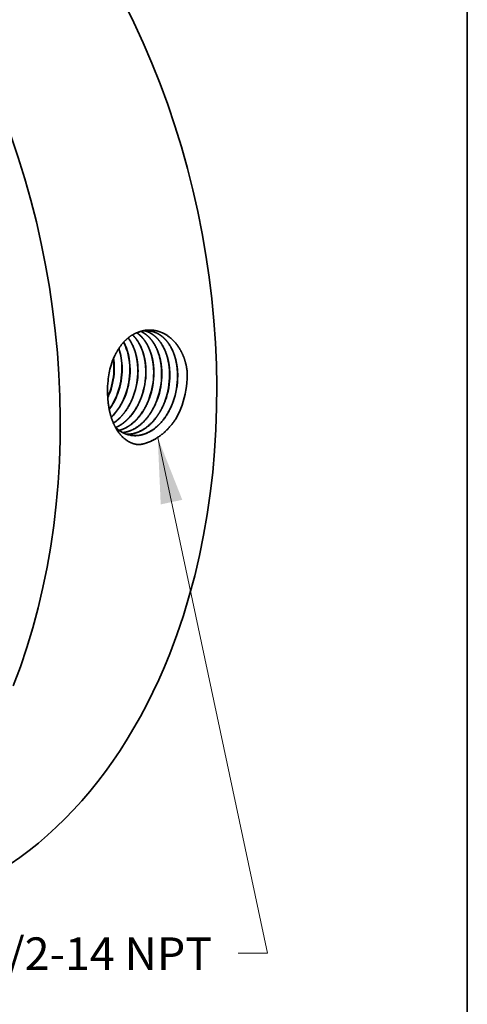
# Model space of a CAD drawing. Extents: x 0 to 10.8, y 0 to 8.2.
# Drawn here: x 9.4 to 10.8, y 3.3 to 6.3 of the extents above; entities that cross this region are included whole.
import ezdxf
from ezdxf.enums import TextEntityAlignment as Align

# ---------------------------------------------------------------- set-up
doc = ezdxf.new("R2010")
doc.units = 0
doc.header["$MEASUREMENT"] = 0
doc.layers.get('0').update_dxf_attribs({"lineweight": 13})
doc.layers.add('1', color=7, linetype='Continuous', lineweight=13)
doc.styles.get("Standard").update_dxf_attribs({"font": 'isocp.shx'})

# ---------------------------------------------------------------- blocks, each defined once
blk = doc.blocks.new('BLOCK29')
at = {"color": 7, "lineweight": 13, "ltscale": 0.03937}
blk.add_lwpolyline([(2.399816, -0.908403), (3.131533, -4.34489), (2.934682, -4.34489)], dxfattribs=at)
blk.add_solid([(2.563323, -1.32386), (2.399816, -0.908403), (2.419742, -1.354433)], dxfattribs=at)
blk.add_text('1/2-14 NPT', height=0.216735, dxfattribs=at).set_placement((1.231932, -4.455607), (2.761294, -4.455607), align=Align.FIT)

msp = doc.modelspace()

# ---------------------------------------------------------------- linework, layer by layer
at = {"color": 7, "lineweight": 35, "ltscale": 8e-06}
msp.add_line((9.6624, 5.1324), (9.6624, 5.1321), dxfattribs=at)
at = {"color": 7, "lineweight": 35, "ltscale": 1e-06}
for p, q in [((9.6926, 5.1265), (9.6927, 5.1265)), ((9.6932, 5.1264), (9.6932, 5.1264)), ((9.7166, 5.1228), (9.7166, 5.1229)), ((9.7172, 5.1228), (9.7172, 5.1228)), ((9.7405, 5.1192), (9.7405, 5.1192)), ((9.7411, 5.1191), (9.7411, 5.1191)), ((9.7645, 5.1156), (9.7645, 5.1155)), ((9.7884, 5.1119), (9.7884, 5.1119))]:
    msp.add_line(p, q, dxfattribs=at)
at = {"color": 7, "lineweight": 35}
for p, q in [((9.7651, 5.1155), (9.7651, 5.1155)), ((9.8124, 5.1083), (9.8124, 5.1083))]:
    msp.add_line(p, q, dxfattribs=at).dxf.unprotected_set("ltscale", 0)
at = {"color": 7, "lineweight": 35, "ltscale": 0.03937}
for points in [[(9.7872, 5.3151, 0.112459), (9.7539, 5.3106)], [(9.6835, 5.2386, 0.036174), (9.6727, 5.211)], [(9.6835, 5.2386, 0.035297), (9.6728, 5.2109)], [(9.6817, 5.2044, 0.03272), (9.68, 5.2308)], [(9.6826, 5.2043, 0.034692), (9.6806, 5.2322)], [(9.6727, 5.211, 0.053956), (9.6636, 5.1642)], [(9.6728, 5.2109, 0.051751), (9.6636, 5.1642)], [(9.6688, 5.13, 0.086362), (9.6817, 5.2044)], [(9.6697, 5.1299, 0.086368), (9.6826, 5.2043)], [(9.6927, 5.1265, 0.086331), (9.7057, 5.2012)], [(9.6932, 5.1264, 0.086371), (9.7062, 5.2011)], [(9.7166, 5.1229, 0.086335), (9.7297, 5.198)], [(9.7172, 5.1228, 0.086372), (9.7303, 5.198)], [(9.7406, 5.1192, 0.086339), (9.7537, 5.1949)], [(9.7411, 5.1191, 0.086373), (9.7543, 5.1948)], [(9.7645, 5.1156, 0.086343), (9.7778, 5.1917)], [(9.7651, 5.1155, 0.086373), (9.7783, 5.1917)], [(9.7884, 5.1119, 0.086347), (9.8018, 5.1886)], [(9.789, 5.1119, 0.086374), (9.8023, 5.1886)], [(9.8124, 5.1083, 0.086351), (9.8258, 5.1854)], [(9.813, 5.1082, 0.086374), (9.8264, 5.1854)], [(9.903, 5.1811, 0.011784), (9.9028, 5.1939)], [(9.6636, 5.1642, 0.031708), (9.6624, 5.1324)], [(9.8363, 5.1046, 0.086355), (9.8498, 5.1823)], [(9.8369, 5.1046, 0.086414), (9.8504, 5.1823)], [(9.8603, 5.101, 0.086359), (9.8738, 5.1792)], [(9.8608, 5.1009, 0.086376), (9.8744, 5.1791)], [(9.8876, 5.0908, 0.08319), (9.903, 5.1811)], [(9.6628, 5.1152, 0.019361), (9.6688, 5.13)], [(9.6629, 5.1132, 0.021946), (9.6697, 5.1299)], [(9.8694, 5.0504, 0.044025), (9.8875, 5.0908)]]:
    msp.add_lwpolyline(points, format="xyb", dxfattribs=at)
for centre, major_axis, ratio, start_param, end_param in [((8.6452, 5.3892), (0.3742, -1.8355), 0.705219, 0.825398, 3.141577), ((8.172, 5.2927), (0.3742, -1.8355), 0.705219, 0.825398, 3.141577), ((9.6257, 5.1791), (-0.0241, -0.1494), 0.677362, 1.805725, 2.420206), ((9.6263, 5.1791), (-0.024, -0.1494), 0.677246, 1.805345, 2.423514), ((9.6019, 5.1821), (-0.0244, -0.1488), 0.678282, 1.808901, 2.240763), ((9.6024, 5.1821), (-0.0244, -0.1488), 0.678378, 1.809252, 2.245382), ((9.5957, 5.1831), (-0.0252, -0.1537), 0.696773, 0.939086, 1.309817), ((9.5962, 5.183), (-0.0252, -0.1537), 0.69678, 0.934033, 1.309996), ((9.6185, 5.1803), (-0.025, -0.1553), 0.697906, 0.741466, 1.305895), ((9.6191, 5.1802), (-0.025, -0.1553), 0.697916, 0.737287, 1.306006), ((9.7574, 5.1642), (-0.0233, -0.1653), 0.696237, 5.839842, 6.253078), ((8.6452, 5.3892), (0.3742, -1.8355), 0.705219, 6.283169, 7.108583)]:
    msp.add_ellipse(centre, major_axis=major_axis, ratio=ratio, start_param=start_param, end_param=end_param, dxfattribs=at)
for points, knots in [([(9.7539, 5.3106), (9.7399, 5.3057), (9.7266, 5.2977), (9.7144, 5.2868), (9.7008, 5.2703), (9.6897, 5.2511), (9.6875, 5.247), (9.6854, 5.2428), (9.6835, 5.2386)], [0, 0, 0, 0, 0, 0, 9.294261, 9.294261, 9.294261, 11.726439, 11.726439, 11.726439, 11.726439, 11.726439, 11.726439]), ([(9.7778, 5.1917), (9.7777, 5.2053), (9.7767, 5.2187), (9.7745, 5.2318), (9.7681, 5.2564), (9.7578, 5.2778), (9.7519, 5.2873), (9.7451, 5.2958), (9.7376, 5.3029)], [0, 0, 0, 0, 0, 0, 7.033998, 7.033998, 7.033998, 13.759255, 13.759255, 13.759255, 13.759255, 13.759255, 13.759255]), ([(9.7783, 5.1917), (9.7783, 5.2053), (9.7772, 5.2187), (9.775, 5.2319), (9.7686, 5.2565), (9.7583, 5.278), (9.7523, 5.2875), (9.7454, 5.296), (9.7379, 5.3031)], [0, 0, 0, 0, 0, 0, 7.070411, 7.070411, 7.070411, 13.830827, 13.830827, 13.830827, 13.830827, 13.830827, 13.830827]), ([(9.8018, 5.1886), (9.8018, 5.201), (9.8008, 5.2134), (9.799, 5.2255), (9.795, 5.2428), (9.789, 5.2588), (9.7868, 5.2638), (9.7799, 5.2781), (9.7713, 5.2906), (9.7649, 5.2979), (9.7579, 5.3042), (9.7505, 5.3093)], [0, 0, 0, 0, 0, 0, 6.443598, 6.443598, 6.443598, 9.588226, 9.588226, 9.588226, 15.641946, 15.641946, 15.641946, 15.641946, 15.641946, 15.641946]), ([(9.8023, 5.1886), (9.8023, 5.201), (9.8014, 5.2134), (9.7996, 5.2255), (9.7955, 5.2429), (9.7895, 5.2589), (9.7873, 5.264), (9.7803, 5.2782), (9.7716, 5.2908), (9.7653, 5.2981), (9.7583, 5.3043), (9.7508, 5.3094)], [0, 0, 0, 0, 0, 0, 6.473546, 6.473546, 6.473546, 9.632784, 9.632784, 9.632784, 15.715194, 15.715194, 15.715194, 15.715194, 15.715194, 15.715194]), ([(9.9028, 5.1939), (9.9001, 5.2155), (9.8944, 5.2363), (9.8858, 5.2553), (9.8643, 5.2872), (9.8357, 5.3075), (9.8208, 5.3142), (9.798, 5.3191), (9.7752, 5.317), (9.768, 5.3155), (9.7609, 5.3134), (9.7539, 5.3106)], [0, 0, 0, 0, 0, 0, 10.563029, 10.563029, 10.563029, 20.551926, 20.551926, 20.551926, 25.29131, 25.29131, 25.29131, 25.29131, 25.29131, 25.29131]), ([(9.8258, 5.1854), (9.8258, 5.1994), (9.8246, 5.2132), (9.8224, 5.2267), (9.8165, 5.249), (9.8074, 5.2687), (9.803, 5.2765), (9.7934, 5.2904), (9.7819, 5.3016), (9.7759, 5.3063), (9.7696, 5.3102), (9.763, 5.3133)], [0, 0, 0, 0, 0, 0, 7.215026, 7.215026, 7.215026, 12.45155, 12.45155, 12.45155, 17.452064, 17.452064, 17.452064, 17.452064, 17.452064, 17.452064]), ([(9.8263, 5.1854), (9.8263, 5.1994), (9.8252, 5.2133), (9.8229, 5.2268), (9.817, 5.2491), (9.8078, 5.2688), (9.8034, 5.2766), (9.7938, 5.2905), (9.7823, 5.3017), (9.7762, 5.3064), (9.7699, 5.3103), (9.7632, 5.3134)], [0, 0, 0, 0, 0, 0, 7.246404, 7.246404, 7.246404, 12.506014, 12.506014, 12.506014, 17.529153, 17.529153, 17.529153, 17.529153, 17.529153, 17.529153]), ([(9.8498, 5.1823), (9.8498, 5.1939), (9.849, 5.2055), (9.8474, 5.2168), (9.8435, 5.235), (9.8376, 5.2517), (9.8349, 5.2581), (9.8248, 5.2787), (9.8113, 5.2955), (9.8003, 5.305), (9.788, 5.3116), (9.7751, 5.3152)], [0, 0, 0, 0, 0, 0, 5.993454, 5.993454, 5.993454, 9.89407, 9.89407, 9.89407, 19.194034, 19.194034, 19.194034, 19.194034, 19.194034, 19.194034]), ([(9.8504, 5.1823), (9.8503, 5.1939), (9.8496, 5.2055), (9.848, 5.2168), (9.8441, 5.235), (9.8381, 5.2518), (9.8354, 5.2582), (9.8253, 5.2788), (9.8117, 5.2956), (9.8006, 5.3051), (9.7883, 5.3117), (9.7754, 5.3152)], [0, 0, 0, 0, 0, 0, 6.018056, 6.018056, 6.018056, 9.934688, 9.934688, 9.934688, 19.274559, 19.274559, 19.274559, 19.274559, 19.274559, 19.274559]), ([(9.8738, 5.1792), (9.8738, 5.1919), (9.8729, 5.2045), (9.871, 5.2169), (9.8673, 5.2328), (9.862, 5.2475), (9.8606, 5.251), (9.8518, 5.2712), (9.8399, 5.2884), (9.8281, 5.3), (9.8122, 5.3096), (9.7951, 5.3139), (9.7924, 5.3144), (9.7897, 5.3148), (9.787, 5.3151)], [0, 0, 0, 0, 0, 0, 6.551222, 6.551222, 6.551222, 8.690984, 8.690984, 8.690984, 19.024849, 19.024849, 19.024849, 20.915813, 20.915813, 20.915813, 20.915813, 20.915813, 20.915813]), ([(9.8744, 5.1791), (9.8744, 5.1919), (9.8734, 5.2045), (9.8715, 5.2169), (9.8678, 5.2328), (9.8625, 5.2475), (9.8611, 5.2511), (9.8523, 5.2713), (9.8404, 5.2885), (9.8285, 5.3001), (9.8125, 5.3096), (9.7953, 5.3139), (9.7927, 5.3144), (9.79, 5.3148), (9.7872, 5.315)], [0, 0, 0, 0, 0, 0, 6.577521, 6.577521, 6.577521, 8.725901, 8.725901, 8.725901, 19.102661, 19.102661, 19.102661, 21.002193, 21.002193, 21.002193, 21.002193, 21.002193, 21.002193]), ([(9.7537, 5.1949), (9.7537, 5.2085), (9.7526, 5.222), (9.7504, 5.2352), (9.7455, 5.254), (9.7383, 5.2708), (9.7356, 5.2762), (9.7318, 5.2829), (9.7276, 5.2892), (9.7265, 5.2907), (9.7254, 5.2922), (9.7243, 5.2937)], [0, 0, 0, 0, 0, 0, 7.101426, 7.101426, 7.101426, 10.550685, 10.550685, 10.550685, 11.657879, 11.657879, 11.657879, 11.657879, 11.657879, 11.657879]), ([(9.7543, 5.1948), (9.7543, 5.2109), (9.7527, 5.2267), (9.7497, 5.242), (9.7433, 5.2623), (9.7341, 5.28), (9.7311, 5.2849), (9.728, 5.2896), (9.7246, 5.2939)], [0, 0, 0, 0, 0, 0, 8.360469, 8.360469, 8.360469, 11.785294, 11.785294, 11.785294, 11.785294, 11.785294, 11.785294]), ([(9.7572, 4.9709), (9.7466, 4.9715), (9.7363, 4.9741), (9.7267, 4.9786), (9.7025, 4.9951), (9.6845, 5.0217), (9.6759, 5.0414), (9.6672, 5.0713), (9.6634, 5.1033), (9.6626, 5.1128), (9.6623, 5.1224), (9.6624, 5.1321)], [0, 0, 0, 0, 0, 0, 6.716378, 6.716378, 6.716378, 18.257299, 18.257299, 18.257299, 23.080823, 23.080823, 23.080823, 23.080823, 23.080823, 23.080823]), ([(9.6799, 5.0362), (9.6876, 5.0413), (9.695, 5.0474), (9.7022, 5.0543), (9.7159, 5.0703), (9.7273, 5.0889), (9.7324, 5.0987), (9.7368, 5.1088), (9.7405, 5.1192)], [0, 0, 0, 0, 0, 0, 5.535964, 5.535964, 5.535964, 11.256348, 11.256348, 11.256348, 11.256348, 11.256348, 11.256348]), ([(9.6801, 5.0358), (9.6878, 5.0409), (9.6953, 5.047), (9.7025, 5.054), (9.7163, 5.07), (9.7278, 5.0887), (9.7329, 5.0986), (9.7373, 5.1087), (9.7411, 5.1191)], [0, 0, 0, 0, 0, 0, 5.577548, 5.577548, 5.577548, 11.342037, 11.342037, 11.342037, 11.342037, 11.342037, 11.342037]), ([(9.6864, 5.0227), (9.7006, 5.0288), (9.7141, 5.0379), (9.7265, 5.0496), (9.7424, 5.0695), (9.755, 5.0927), (9.7585, 5.1001), (9.7617, 5.1077), (9.7645, 5.1155)], [0, 0, 0, 0, 0, 0, 9.632267, 9.632267, 9.632267, 13.928005, 13.928005, 13.928005, 13.928005, 13.928005, 13.928005]), ([(9.6866, 5.0224), (9.7008, 5.0285), (9.7144, 5.0375), (9.7269, 5.0493), (9.7429, 5.0692), (9.7555, 5.0925), (9.759, 5.1), (9.7622, 5.1076), (9.7651, 5.1155)], [0, 0, 0, 0, 0, 0, 9.693476, 9.693476, 9.693476, 14.016465, 14.016465, 14.016465, 14.016465, 14.016465, 14.016465]), ([(9.6967, 5.0139), (9.7107, 5.0176), (9.7244, 5.0242), (9.7373, 5.0336), (9.7573, 5.0532), (9.7733, 5.0779), (9.7791, 5.0887), (9.7842, 5.1001), (9.7884, 5.1119)], [0, 0, 0, 0, 0, 0, 9.284275, 9.284275, 9.284275, 15.749469, 15.749469, 15.749469, 15.749469, 15.749469, 15.749469]), ([(9.697, 5.0137), (9.711, 5.0174), (9.7248, 5.024), (9.7377, 5.0334), (9.7577, 5.053), (9.7738, 5.0777), (9.7797, 5.0886), (9.7847, 5.1), (9.789, 5.1118)], [0, 0, 0, 0, 0, 0, 9.329905, 9.329905, 9.329905, 15.825975, 15.825975, 15.825975, 15.825975, 15.825975, 15.825975]), ([(9.7077, 5.0073), (9.718, 5.0085), (9.7284, 5.0112), (9.7385, 5.0156), (9.7582, 5.0274), (9.7758, 5.0444), (9.784, 5.0543), (9.7952, 5.0706), (9.8044, 5.0887), (9.8073, 5.0951), (9.81, 5.1016), (9.8124, 5.1083)], [0, 0, 0, 0, 0, 0, 6.793094, 6.793094, 6.793094, 13.808508, 13.808508, 13.808508, 17.443997, 17.443997, 17.443997, 17.443997, 17.443997, 17.443997]), ([(9.7079, 5.0072), (9.721, 5.0086), (9.7339, 5.0126), (9.7465, 5.019), (9.7707, 5.0367), (9.7907, 5.0618), (9.7996, 5.0763), (9.8071, 5.0918), (9.8129, 5.1082)], [0, 0, 0, 0, 0, 0, 8.564616, 8.564616, 8.564616, 17.52646, 17.52646, 17.52646, 17.52646, 17.52646, 17.52646]), ([(9.7189, 5.0025), (9.7331, 5.002), (9.7475, 5.0046), (9.7616, 5.0103), (9.7888, 5.0275), (9.8115, 5.0541), (9.8216, 5.0697), (9.8299, 5.0867), (9.8363, 5.1046)], [0, 0, 0, 0, 0, 0, 9.324192, 9.324192, 9.324192, 19.098849, 19.098849, 19.098849, 19.098849, 19.098849, 19.098849]), ([(9.7192, 5.0024), (9.7333, 5.0019), (9.7478, 5.0045), (9.7619, 5.0101), (9.7893, 5.0273), (9.812, 5.0539), (9.8221, 5.0696), (9.8304, 5.0866), (9.8369, 5.1046)], [0, 0, 0, 0, 0, 0, 9.365061, 9.365061, 9.365061, 19.18066, 19.18066, 19.18066, 19.18066, 19.18066, 19.18066]), ([(9.7304, 4.9995), (9.7424, 4.9973), (9.7549, 4.9974), (9.7674, 4.9998), (9.7921, 5.0093), (9.8144, 5.027), (9.8249, 5.0378), (9.8391, 5.0564), (9.8506, 5.0777), (9.8542, 5.0853), (9.8574, 5.093), (9.8603, 5.101)], [0, 0, 0, 0, 0, 0, 8.06556, 8.06556, 8.06556, 16.397258, 16.397258, 16.397258, 20.726718, 20.726718, 20.726718, 20.726718, 20.726718, 20.726718]), ([(9.7306, 4.9994), (9.7427, 4.9972), (9.7552, 4.9972), (9.7677, 4.9997), (9.7925, 5.0091), (9.8149, 5.0268), (9.8254, 5.0376), (9.8396, 5.0562), (9.8511, 5.0776), (9.8547, 5.0852), (9.858, 5.0929), (9.8608, 5.1009)], [0, 0, 0, 0, 0, 0, 8.101762, 8.101762, 8.101762, 16.469252, 16.469252, 16.469252, 20.81671, 20.81671, 20.81671, 20.81671, 20.81671, 20.81671]), ([(9.8693, 5.0504), (9.8556, 5.0289), (9.8392, 5.01), (9.8208, 4.9945), (9.7965, 4.9805), (9.7715, 4.9734), (9.7667, 4.9723), (9.762, 4.9714), (9.7572, 4.9709)], [0, 0, 0, 0, 0, 0, 12.608576, 12.608576, 12.608576, 15.563365, 15.563365, 15.563365, 15.563365, 15.563365, 15.563365])]:
    msp.add_open_spline(points, degree=5, knots=knots, dxfattribs=at)
at = {"layer": '1', "color": 7, "lineweight": 35, "ltscale": 0.03937}
msp.add_line((10.75, 8.25), (10.75, 0.25), dxfattribs=at)

# ---------------------------------------------------------------- block references
at = {"lineweight": 0, "xscale": 0.454126, "yscale": 0.454126, "zscale": 0.454126}
msp.add_blockref('BLOCK29', (8.7241, 5.4052), dxfattribs=at)

doc.saveas('drawing.dxf')
